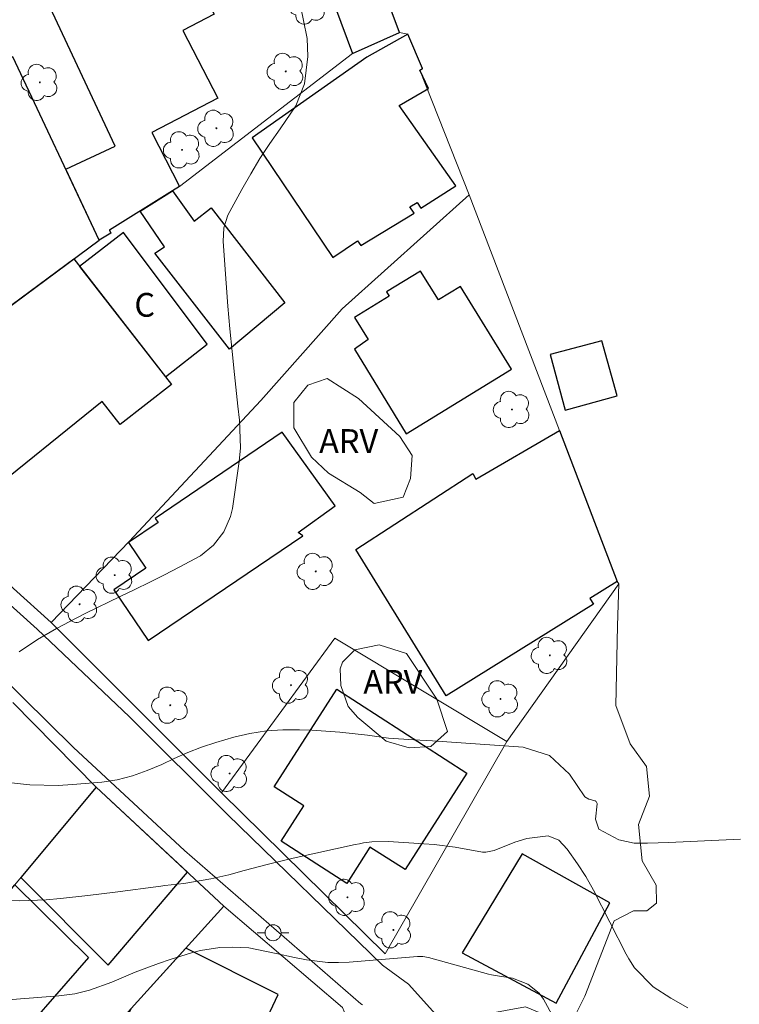
# Model space of a CAD drawing. Units: metres. Extents: x 287934 to 288450, y 1668806 to 1669371.
# Drawn here: x 288031 to 288077, y 1669018 to 1669080 of the extents above; entities that cross this region are included whole.
import ezdxf

# ---------------------------------------------------------------- set-up
doc = ezdxf.new("R2010")
doc.units = ezdxf.units.M
doc.header["$MEASUREMENT"] = 0
for name, color, linetype, lineweight, true_color in [('Arvores_Isoladas', 7, 'Continuous', 18, 0x00ff33), ('Curvas_Intermediarias', 7, 'Continuous', 9, 0x783c14), ('Curvas_Mestras', 7, 'Continuous', 20, 0x783c14), ('Topon_Vegetacao', 7, 'Continuous', 9, 0x00ff33), ('Vegetacao', 7, 'Orla8', 9, 0x00ff33)]:
    doc.layers.add(name, color=color, linetype=linetype, lineweight=lineweight, true_color=true_color)
for name, color, linetype, lineweight in [('Cerca', 8, 'Cerca', 20), ('Edificacoes', 7, 'Continuous', 30), ('Muro_Grade', 8, 'Continuous', 20), ('Pavimentacao_Nao_Asfaltica_S_Mfio', 10, 'Continuous', 15), ('Poste', 7, 'Continuous', 9), ('Topon_Fundacao_Const_Ruinas', 7, 'Continuous', 9)]:
    doc.layers.add(name, color=color, linetype=linetype, lineweight=lineweight)
doc.styles.add('Arial', font='arial.ttf', dxfattribs={"height": 1.5})
doc.styles.get("Standard").update_dxf_attribs({"font": 'arial.ttf'})
doc.linetypes.add('Cerca', pattern='A,10,0,["X",Standard,S=1,R=0,X=0,Y=-0.5],0.1', length=10.1)
doc.linetypes.add('Orla8', pattern='A,6,-0.5,["V",Standard,S=1,R=0,X=-0.5,Y=-1],-0.5,6,-0.5,["V",Standard,S=1,R=0,X=-0.5,Y=-1],-0.5', length=14)

# ---------------------------------------------------------------- blocks, each defined once
blk = doc.blocks.new('Poste')
at = {"layer": 'Poste'}
for points in [[(-0.5, 0), (-1, 0)], [(0.5, 0), (1, 0)]]:
    blk.add_lwpolyline(points, dxfattribs=at)
blk.add_lwpolyline([(0, 0.5, 1), (0, -0.5, 1)], format="xyb", close=True, dxfattribs=at)
blk = doc.blocks.new('Arvore')
at = {"layer": 'Arvores_Isoladas'}
blk.add_lwpolyline([(-0.718, 0.493, 0.872324), (-0.722, -0.551, 0.862983), (0.284, -0.827, 0.900105), (0.89, 0.029, 0.863155), (0.262, 0.861, 0.882486)], format="xyb", close=True, dxfattribs=at)
blk.add_circle((0, 0), 0.0286, dxfattribs=at)

msp = doc.modelspace()

# ---------------------------------------------------------------- linework, layer by layer
at = {"layer": 'Cerca', "flags": 128}
for points in [[(288059.513, 1669068.576), (288056.402, 1669076.449), (288056.582, 1669076.549), (288055.642, 1669078.7), (288055.122, 1669078.82)], [(288052.161, 1669077.489), (288041.266, 1669069.106)], [(288033.173, 1669041.645), (288038.085, 1669046.737), (288046.398, 1669055.62), (288051.52, 1669061.393), (288059.513, 1669068.576)], [(288065.206, 1669053.74), (288059.513, 1669068.576)], [(288033.173, 1669041.645), (288030.812, 1669043.786), (288019.908, 1669053.68)], [(288061.894, 1669034.132), (288068.937, 1669044.076), (288068.837, 1669044.226)], [(288043.917, 1669030.911), (288034.043, 1669040.775), (288033.173, 1669041.645)], [(288043.917, 1669030.911), (288051.04, 1669040.654), (288061.894, 1669034.132)], [(288043.917, 1669030.911), (288054.221, 1669020.767), (288061.894, 1669034.132)], [(288044.057, 1669023.768), (288051.53, 1669017.375), (288051.64, 1669017.115), (288045.448, 1669003.96), (288042.107, 1668996.387)]]:
    msp.add_lwpolyline(points, dxfattribs=at)
at = {"layer": 'Curvas_Intermediarias', "flags": 128}
for points, elevation in [([(288048.739, 1669081.221), (288049.079, 1669079.57), (288049.299, 1669078.439), (288049.349, 1669077.299), (288049.129, 1669075.578), (288048.599, 1669074.188), (288047.609, 1669072.737), (288046.959, 1669071.817), (288046.328, 1669070.876), (288045.748, 1669069.906), (288045.188, 1669068.916), (288044.317, 1669067.295), (288044.047, 1669066.495), (288044.017, 1669065.634), (288044.197, 1669063.013), (288044.307, 1669061.573), (288044.438, 1669060.132), (288044.578, 1669058.702), (288044.728, 1669057.261), (288044.948, 1669055.27), (288045.038, 1669054.39), (288045.108, 1669052.649), (288045.028, 1669051.779), (288044.598, 1669048.828), (288044.478, 1669048.308), (288044.057, 1669047.347), (288043.397, 1669046.517), (288042.577, 1669045.847), (288041.236, 1669045.116), (288040.316, 1669044.646), (288039.386, 1669044.186), (288038.455, 1669043.726), (288037.535, 1669043.266), (288035.374, 1669042.215), (288034.754, 1669041.905), (288033.523, 1669041.255), (288032.313, 1669040.564), (288031.162, 1669039.784)], 121), ([(288073.289, 1669017.355), (288072.208, 1669017.966), (288071.098, 1669018.676), (288069.918, 1669019.866), (288069.567, 1669020.436), (288069.397, 1669020.737), (288067.347, 1669024.778), (288066.866, 1669025.629), (288066.336, 1669026.439), (288065.686, 1669027.359), (288065.156, 1669027.929), (288064.485, 1669028.19), (288063.145, 1669028.029), (288062.395, 1669027.799), (288061.084, 1669027.279), (288060.564, 1669027.159), (288060.354, 1669027.169), (288058.623, 1669027.479), (288057.313, 1669027.639), (288056.652, 1669027.689), (288054.421, 1669027.829), (288053.381, 1669027.809), (288052.861, 1669027.749), (288052.601, 1669027.699), (288052.341, 1669027.649), (288048.419, 1669026.789), (288046.878, 1669026.419), (288045.348, 1669026.009), (288044.368, 1669025.729), (288043.247, 1669025.478), (288041.546, 1669025.188), (288040.336, 1669025.058), (288040.086, 1669025.028), (288037.205, 1669024.648), (288035.494, 1669024.428), (288033.763, 1669024.238), (288032.873, 1669024.158), (288031.212, 1669024.108), (288029.542, 1669024.158)], 119), ([(288064.856, 1669016.715), (288064.185, 1669017.905), (288063.915, 1669018.276), (288063.215, 1669018.846), (288062.245, 1669019.216), (288061.294, 1669019.376), (288060.914, 1669019.436), (288060.724, 1669019.476), (288056.942, 1669020.537), (288056.602, 1669020.597), (288056.262, 1669020.597), (288051.95, 1669020.236), (288051.28, 1669020.206), (288050.6, 1669020.216), (288049.259, 1669020.376), (288048.509, 1669020.527), (288047.349, 1669020.777), (288045.628, 1669021.127), (288044.628, 1669021.187), (288043.797, 1669021.157), (288042.597, 1669020.977), (288042.017, 1669020.817), (288040.676, 1669020.406), (288039.936, 1669020.156), (288038.475, 1669019.606), (288036.995, 1669018.976), (288035.594, 1669018.466), (288034.674, 1669018.236), (288033.653, 1669018.106), (288030.722, 1669017.875)], 118)]:
    msp.add_lwpolyline(points, dxfattribs=dict(at, elevation=elevation))
at = {"layer": 'Curvas_Mestras', "elevation": 120, "flags": 128}
msp.add_lwpolyline([(288030.472, 1669031.551), (288031.833, 1669031.401), (288033.613, 1669031.371), (288034.514, 1669031.421), (288036.374, 1669031.581), (288037.345, 1669031.721), (288038.305, 1669031.971), (288039.235, 1669032.301), (288040.146, 1669032.691), (288040.936, 1669033.061), (288041.796, 1669033.442), (288042.657, 1669033.782), (288043.547, 1669034.082), (288044.678, 1669034.412), (288045.698, 1669034.632), (288046.738, 1669034.802), (288047.779, 1669034.872), (288048.829, 1669034.872), (288049.61, 1669034.842), (288051.36, 1669034.732), (288053.101, 1669034.532), (288054.441, 1669034.352), (288056.022, 1669034.242), (288056.812, 1669034.192), (288057.213, 1669034.172), (288062.905, 1669033.772), (288064.565, 1669033.262), (288065.836, 1669032.081), (288066.806, 1669030.661), (288067.046, 1669030.5), (288067.457, 1669030.39), (288067.477, 1669030.38), (288067.517, 1669030.35), (288067.567, 1669030.24), (288067.567, 1669030.21), (288067.467, 1669029.25), (288067.677, 1669028.61), (288068.947, 1669027.939), (288069.898, 1669027.739), (288070.738, 1669027.729), (288072.088, 1669027.769), (288073.429, 1669027.829), (288076.6, 1669027.979)], dxfattribs=at)
at = {"layer": 'Edificacoes', "flags": 128}
for points in [[(288040.816, 1669068.826), (288036.845, 1669066.355), (288036.945, 1669066.175), (288036.214, 1669065.734), (288034.106, 1669070.207), (288037.205, 1669071.647), (288032.644, 1669081.431), (288043.809, 1669086.842), (288045.968, 1669082.661), (288042.887, 1669081.06), (288043.457, 1669079.96), (288041.476, 1669078.94), (288043.687, 1669074.668), (288039.516, 1669072.507), (288041.266, 1669069.106)], [(288052.161, 1669077.489), (288055.122, 1669078.82), (288052.761, 1669085.202), (288049.69, 1669084.162)], [(288056.942, 1669075.278), (288056.402, 1669076.449), (288056.582, 1669076.549), (288055.642, 1669078.7), (288053.061, 1669077.269), (288045.848, 1669072.167), (288050.92, 1669064.634), (288052.481, 1669065.684), (288052.681, 1669065.384), (288056.052, 1669067.425), (288055.782, 1669067.835), (288056.232, 1669068.095), (288056.462, 1669067.735), (288058.663, 1669069.146), (288055.112, 1669074.208)], [(288027.181, 1669075.418), (288028.841, 1669072.267), (288021.991, 1669067.117), (288028.202, 1669059.811), (288036.214, 1669065.734), (288030.772, 1669077.279)], [(288038.787, 1669067.563), (288040.816, 1669068.826), (288042.197, 1669066.915), (288043.257, 1669067.755), (288047.909, 1669061.783), (288044.418, 1669058.852), (288039.716, 1669064.904), (288040.316, 1669065.314)], [(288043.007, 1669059.172), (288037.735, 1669066.215), (288034.967, 1669064.076), (288040.384, 1669057.109)], [(288040.384, 1669057.109), (288040.756, 1669056.631), (288037.525, 1669054.12), (288036.394, 1669055.56), (288028.831, 1669049.478), (288023.33, 1669056.21), (288034.604, 1669064.544)], [(288052.291, 1669058.852), (288055.552, 1669053.52), (288062.175, 1669057.591), (288058.963, 1669062.813), (288057.573, 1669061.963), (288056.452, 1669063.784), (288054.311, 1669062.473), (288054.471, 1669062.203), (288052.291, 1669060.862), (288053.151, 1669059.462)], [(288064.615, 1669058.522), (288065.566, 1669055.02), (288068.827, 1669055.911), (288067.877, 1669059.382)], [(288037.605, 1669042.985), (288039.295, 1669040.494), (288049.039, 1669047.107), (288048.739, 1669047.297), (288051.08, 1669048.978), (288047.739, 1669053.63), (288039.736, 1669048.197), (288039.916, 1669047.927), (288038.055, 1669046.677), (288039.145, 1669045.066), (288037.125, 1669043.686)], [(288065.206, 1669053.74), (288068.837, 1669044.226), (288067.116, 1669043.155), (288067.337, 1669042.795), (288058.073, 1669037.023), (288052.381, 1669046.237), (288059.734, 1669051.029), (288059.934, 1669050.678)], [(288059.363, 1669032.141), (288055.482, 1669026.069), (288053.261, 1669027.489), (288051.8, 1669025.198), (288047.659, 1669027.849), (288049.089, 1669030.09), (288047.229, 1669031.281), (288051.17, 1669037.443)], [(288041.776, 1669025.899), (288036.024, 1669031.261), (288031.262, 1669025.559), (288036.764, 1669020.046)], [(288062.845, 1669027.059), (288059.063, 1669020.817), (288064.996, 1669017.645), (288068.367, 1669023.978)], [(288025.27, 1669018.386), (288030.892, 1669025.108), (288035.534, 1669020.537), (288029.952, 1669014.134)], [(288038.225, 1669017.305), (288035.194, 1669011.733), (288042.587, 1669007.681), (288043.587, 1669009.832), (288046.899, 1669008.262), (288049.399, 1669013.184), (288045.988, 1669015.034), (288047.479, 1669018.186), (288041.656, 1669021.107)]]:
    msp.add_lwpolyline(points, close=True, dxfattribs=at)
at = {"layer": 'Muro_Grade', "flags": 128}
for points in [[(288024.743, 1669077.602), (288036.314, 1669083.21), (288043.809, 1669086.842), (288050.89, 1669090.274), (288055.122, 1669078.82), (288052.161, 1669077.489)], [(288025.99, 1669074.808), (288030.772, 1669077.279), (288036.214, 1669065.734)], [(288036.214, 1669065.734), (288036.945, 1669066.175), (288036.845, 1669066.355), (288040.816, 1669068.826), (288041.266, 1669069.106)], [(288028.202, 1669059.811), (288036.214, 1669065.734)], [(288068.837, 1669044.226), (288065.206, 1669053.74)], [(288030.772, 1669036.603), (288036.024, 1669031.261)], [(288014.226, 1669005.721), (288019.558, 1669011.813), (288024.59, 1669017.575), (288030.892, 1669025.108), (288036.024, 1669031.261)], [(288036.024, 1669031.261), (288044.057, 1669023.768), (288038.225, 1669017.305), (288032.213, 1669010.643), (288027.081, 1669002.569), (288025.22, 1668999.188)]]:
    msp.add_lwpolyline(points, dxfattribs=at)
at = {"layer": 'Pavimentacao_Nao_Asfaltica_S_Mfio', "flags": 128}
for points in [[(287951.173, 1669133.228), (287953.862, 1669127.129), (287958.173, 1669117.605), (287961.455, 1669110.272), (287964.766, 1669102.529), (287967.857, 1669095.686), (287971.519, 1669087.633), (287977.171, 1669078.419), (287979.602, 1669076.329), (287982.903, 1669074.368), (287986.475, 1669072.917), (287991.327, 1669071.337), (287999.36, 1669067.205), (288003.351, 1669064.114), (288007.913, 1669059.412), (288014.796, 1669053.119), (288021.528, 1669046.937), (288026.671, 1669041.545), (288034.584, 1669033.752), (288041.586, 1669027.279), (288052.681, 1669017.605), (288052.801, 1669017.555)], [(288058.743, 1669015.465), (288055.692, 1669018.846), (288054.061, 1669020.046), (288044.287, 1669029.54), (288038.115, 1669035.693), (288032.303, 1669041.225), (288021.589, 1669050.849), (288010.844, 1669060.582), (288006.553, 1669064.284), (288006.413, 1669064.384), (288006.292, 1669064.504), (288006.192, 1669064.634), (288006.112, 1669064.784), (288006.052, 1669064.944), (288006.012, 1669065.104), (288006.004, 1669065.296)]]:
    msp.add_lwpolyline(points, dxfattribs=at)
at = {"layer": 'Vegetacao', "flags": 128}
for points in [[(288049.58, 1669052.049), (288048.459, 1669053.91), (288048.459, 1669055.49), (288049.359, 1669056.581), (288050.56, 1669057.001), (288052.531, 1669055.75), (288055.142, 1669053.359), (288055.932, 1669052.159), (288055.822, 1669050.718), (288055.352, 1669049.538), (288053.521, 1669049.128), (288052.651, 1669049.818), (288050.65, 1669051.049)], [(288052.311, 1669039.924), (288053.851, 1669040.224), (288055.562, 1669039.674), (288057.473, 1669036.803), (288058.153, 1669034.772), (288057.103, 1669033.832), (288055.742, 1669033.732), (288054.281, 1669034.162), (288052.491, 1669035.642), (288051.89, 1669036.343), (288051.43, 1669037.663), (288051.38, 1669038.714), (288051.53, 1669039.144)]]:
    msp.add_lwpolyline(points, close=True, dxfattribs=at)
msp.add_lwpolyline([(288058.743, 1669015.465), (288060.534, 1669016.955), (288063.065, 1669017.425), (288064.636, 1669016.775), (288066.216, 1669016.925), (288066.796, 1669018.086), (288068.657, 1669022.837), (288069.858, 1669023.478), (288070.708, 1669023.478), (288071.318, 1669023.948), (288071.298, 1669025.088), (288070.408, 1669026.619), (288070.178, 1669028.91), (288070.868, 1669030.701), (288070.678, 1669032.561), (288069.647, 1669033.982), (288068.747, 1669036.403), (288068.867, 1669041.435), (288068.937, 1669044.076)], dxfattribs=at)

# ---------------------------------------------------------------- block references
at = {"layer": 'Arvores_Isoladas'}
for p in [(288049.319, 1669080.48), (288047.959, 1669076.359), (288032.463, 1669075.668), (288043.587, 1669072.777), (288041.426, 1669071.417), (288062.205, 1669055.06), (288037.185, 1669044.616), (288049.85, 1669044.856), (288034.974, 1669042.785), (288064.595, 1669039.564), (288048.289, 1669037.683), (288061.484, 1669036.823), (288040.686, 1669036.423), (288044.418, 1669032.121), (288051.84, 1669024.318), (288054.742, 1669022.267)]:
    msp.add_blockref('Arvore', p, dxfattribs=at)
at = {"layer": 'Poste'}
msp.add_blockref('Poste', (288047.159, 1669022.087), dxfattribs=at)

# ---------------------------------------------------------------- texts
at = {"layer": 'Topon_Fundacao_Const_Ruinas', "style": 'Arial'}
msp.add_text('C', height=1.5, dxfattribs=at).set_placement((288038.42, 1669060.902))
at = {"layer": 'Topon_Vegetacao', "style": 'Arial'}
for p in [(288050.06, 1669052.319), (288052.841, 1669037.143)]:
    msp.add_text('ARV', height=1.5, dxfattribs=at).set_placement(p)

doc.saveas('drawing.dxf')
